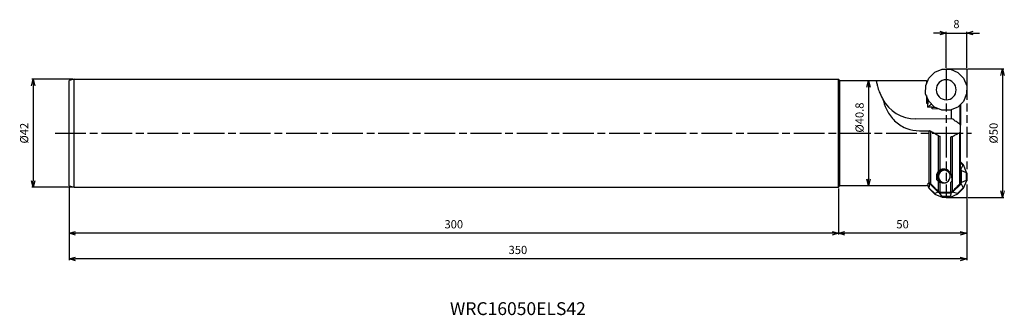
# Model space of a CAD drawing. Extents: x -369 to 15, y -71 to 44.
import ezdxf
from ezdxf.enums import TextEntityAlignment as Align

# ---------------------------------------------------------------- set-up
doc = ezdxf.new("R2010")
doc.units = 0
doc.linetypes.add('AM_ISO08W050', pattern=[18, 12, -1.5, 3, -1.5])
doc.linetypes.add('AM_ISO09W050', pattern=[22.5, 12, -1.5, 3, -1.5, 3, -1.5])
doc.layers.get('0').update_dxf_attribs({"linetype": 'CONTINUOUS'})
doc.layers.get('DEFPOINTS').update_dxf_attribs({"linetype": 'CONTINUOUS'})
for name, color, linetype in [('AM_0', 7, 'CONTINUOUS'), ('AM_11', 3, 'AM_ISO09W050'), ('AM_5', 3, 'CONTINUOUS'), ('AM_6', 2, 'CONTINUOUS'), ('AM_7', 4, 'AM_ISO08W050')]:
    doc.layers.add(name, color=color, linetype=linetype)
doc.styles.add('ASAMI', font='simplex.shx', dxfattribs={"bigfont": 'EXTFONT.SHX'})
doc.styles.get("Standard").update_dxf_attribs({"font": 'simplex.shx', "bigfont": 'EXTFONT.SHX'})
doc.dimstyles.new('AM_JIS$0', dxfattribs={"dimtxt": 3.8, "dimasz": 2.5, "dimexe": 1, "dimexo": 0, "dimgap": 1.5, "dimtad": 3, "dimzin": 1, "dimtxsty": 'STANDARD', "dimblk": 'OPEN30', "dimcen": 0, "dimclrd": 3, "dimclre": 3, "dimclrt": 2, "dimaunit": 1, "dimazin": 3, "dimtp": 0.1, "dimtm": 0.1, "dimtfac": 0.71, "dimtmove": 0, "dimatfit": 3})

# ---------------------------------------------------------------- blocks, each defined once
blk = doc.blocks.new('_OPEN30')
at = {"color": 0}
for p, q in [((-1, 0.27), (0, 0)), ((0, 0), (-1, -0.27)), ((0, 0), (-1, 0))]:
    blk.add_line(p, q, dxfattribs=at)
blk = doc.blocks.new('*D5')
at = {"layer": 'AM_5'}
for p, q in [((-10.5, 39), (-13, 39)), ((-8, 25.5), (-8, 39.5)), ((-8, 39), (0, 39)), ((0, 25.5), (0, 39.5)), ((2.5, 39), (5, 39))]:
    blk.add_line(p, q, dxfattribs=at)
at = {"layer": 'DEFPOINTS', "color": 0}
for p in [(0, 39), (-8, 25), (0, 25)]:
    blk.add_point(p, dxfattribs=at)
at = {"layer": 'AM_5', "xscale": 2.5, "yscale": 2.5, "zscale": 2.5}
blk.add_blockref('_OPEN30', (-8, 39), dxfattribs=at)
at = {"layer": 'AM_5', "xscale": 2.5, "yscale": 2.5, "zscale": 2.5, "rotation": 180}
blk.add_blockref('_OPEN30', (0, 39), dxfattribs=at)
at = {"layer": 'AM_5', "color": 2, "insert": (-4, 42.1), "char_height": 3.2, "attachment_point": 5, "style": 'ASAMI'}
blk.add_mtext('8', dxfattribs=at)
blk = doc.blocks.new('*D6')
at = {"layer": 'AM_5'}
for p, q in [((0.5, 25), (14.5, 25)), ((14, 22.5), (14, -22.5)), ((0.5, -25), (14.5, -25))]:
    blk.add_line(p, q, dxfattribs=at)
at = {"layer": 'DEFPOINTS', "color": 0}
for p in [(0, 25), (0, -25), (14, -25)]:
    blk.add_point(p, dxfattribs=at)
at = {"layer": 'AM_5', "xscale": 2.5, "yscale": 2.5, "zscale": 2.5}
for p, rotation in [((14, 25), 90.0000000000001), ((14, -25), 270.0000000000001)]:
    blk.add_blockref('_OPEN30', p, dxfattribs=dict(at, rotation=rotation))
at = {"layer": 'AM_5', "color": 2, "insert": (10.9, 0), "char_height": 3.2, "attachment_point": 5, "rotation": 90, "style": 'ASAMI'}
blk.add_mtext('%%c50', dxfattribs=at)
blk = doc.blocks.new('*D7')
at = {"layer": 'AM_5'}
for p, q in [((-50, -21.5), (-50, -39.5)), ((0, -25.5), (0, -39.5)), ((-2.5, -39), (-47.5, -39))]:
    blk.add_line(p, q, dxfattribs=at)
at = {"layer": 'DEFPOINTS', "color": 0}
for p in [(-50, -21), (0, -25), (-50, -39)]:
    blk.add_point(p, dxfattribs=at)
at = {"layer": 'AM_5', "xscale": 2.5, "yscale": 2.5, "zscale": 2.5, "rotation": 180.0000000000001}
blk.add_blockref('_OPEN30', (-50, -39), dxfattribs=at)
at = {"layer": 'AM_5', "xscale": 2.5, "yscale": 2.5, "zscale": 2.5}
blk.add_blockref('_OPEN30', (0, -39), dxfattribs=at)
at = {"layer": 'AM_5', "color": 2, "insert": (-25, -35.9), "char_height": 3.2, "attachment_point": 5, "style": 'ASAMI'}
blk.add_mtext('50', dxfattribs=at)
blk = doc.blocks.new('*D8')
at = {"layer": 'AM_5'}
blk.add_line((-38.26, 17.9), (-38.26, -17.9), dxfattribs=at)
at = {"layer": 'DEFPOINTS', "color": 0}
for p in [(-49.4, 20.4), (-49.4, -20.4), (-38.26, -20.4)]:
    blk.add_point(p, dxfattribs=at)
at = {"layer": 'AM_5', "xscale": 2.5, "yscale": 2.5, "zscale": 2.5}
for p, rotation in [((-38.26, 20.4), 90.0000000000001), ((-38.26, -20.4), 270.0000000000001)]:
    blk.add_blockref('_OPEN30', p, dxfattribs=dict(at, rotation=rotation))
at = {"layer": 'AM_5', "color": 2, "insert": (-41.36, 6.08), "char_height": 3.2, "attachment_point": 5, "rotation": 90, "style": 'ASAMI'}
blk.add_mtext('%%c40.8', dxfattribs=at)
blk = doc.blocks.new('*D9')
at = {"layer": 'AM_5'}
for p, q in [((-348.5, 21), (-364.5, 21)), ((-364, 18.5), (-364, -18.5)), ((-348.5, -21), (-364.5, -21))]:
    blk.add_line(p, q, dxfattribs=at)
at = {"layer": 'DEFPOINTS', "color": 0}
for p in [(-348, 21), (-364, -21), (-348, -21)]:
    blk.add_point(p, dxfattribs=at)
at = {"layer": 'AM_5', "xscale": 2.5, "yscale": 2.5, "zscale": 2.5}
for p, rotation in [((-364, 21), 90.0000000000001), ((-364, -21), 270.0000000000001)]:
    blk.add_blockref('_OPEN30', p, dxfattribs=dict(at, rotation=rotation))
at = {"layer": 'AM_5', "color": 2, "insert": (-367.1, 0), "char_height": 3.2, "attachment_point": 5, "rotation": 90, "style": 'ASAMI'}
blk.add_mtext('%%C42', dxfattribs=at)
blk = doc.blocks.new('*D10')
at = {"layer": 'AM_5'}
for p, q in [((-350, -20.96), (-350, -49.5)), ((0, -25.5), (0, -49.5)), ((-2.5, -49), (-347.5, -49))]:
    blk.add_line(p, q, dxfattribs=at)
at = {"layer": 'DEFPOINTS', "color": 0}
for p in [(-350, -20.46), (0, -25), (-350, -49)]:
    blk.add_point(p, dxfattribs=at)
at = {"layer": 'AM_5', "xscale": 2.5, "yscale": 2.5, "zscale": 2.5, "rotation": 180.0000000000001}
blk.add_blockref('_OPEN30', (-350, -49), dxfattribs=at)
at = {"layer": 'AM_5', "xscale": 2.5, "yscale": 2.5, "zscale": 2.5}
blk.add_blockref('_OPEN30', (0, -49), dxfattribs=at)
at = {"layer": 'AM_5', "color": 2, "insert": (-175, -45.9), "char_height": 3.2, "attachment_point": 5, "style": 'ASAMI'}
blk.add_mtext('350', dxfattribs=at)
blk = doc.blocks.new('*D11')
at = {"layer": 'AM_5'}
for p, q in [((-350, -20.96), (-350, -39.5)), ((-50, -21.5), (-50, -39.5)), ((-52.5, -39), (-347.5, -39))]:
    blk.add_line(p, q, dxfattribs=at)
at = {"layer": 'DEFPOINTS', "color": 0}
for p in [(-350, -20.46), (-50, -21), (-350, -39)]:
    blk.add_point(p, dxfattribs=at)
at = {"layer": 'AM_5', "xscale": 2.5, "yscale": 2.5, "zscale": 2.5, "rotation": 180.0000000000001}
blk.add_blockref('_OPEN30', (-350, -39), dxfattribs=at)
at = {"layer": 'AM_5', "xscale": 2.5, "yscale": 2.5, "zscale": 2.5}
blk.add_blockref('_OPEN30', (-50, -39), dxfattribs=at)
at = {"layer": 'AM_5', "color": 2, "insert": (-200, -35.9), "char_height": 3.2, "attachment_point": 5, "style": 'ASAMI'}
blk.add_mtext('300', dxfattribs=at)

msp = doc.modelspace()

# ---------------------------------------------------------------- linework, layer by layer
at = {"layer": 'AM_0'}
for p, q in [((-14.74, 21.48), (-12.48, 23.72)), ((-12.48, 23.72), (-9.54, 24.92)), ((-9.54, 24.92), (-6.36, 24.9)), ((-6.36, 24.9), (-3.43, 23.67)), ((-3.43, 23.67), (-1.2, 21.4)), ((-348, 21), (-350, 20.46)), ((-350, -20.46), (-350, 20.46)), ((-348, 21), (-50, 21)), ((-348, -21), (-348, 21)), ((-50, -21), (-50, 21)), ((-49.4, 20.4), (-50, 21)), ((-49.4, -20.4), (-49.4, 20.4)), ((-32.4, 20.4), (-49.4, 20.4)), ((-35.35, 20.37), (-35.35, 20.36)), ((-15.98, 18.55), (-14.74, 21.48)), ((-15.68, 20.38), (-15.68, 19.25)), ((-1.2, 21.4), (0, 18.45)), ((-16, 15.37), (-15.98, 18.55)), ((-14.8, 12.42), (-16, 15.37)), ((0, 18.45), (-0.02, 15.27)), ((-15.71, 14.66), (-15.73, 11.67)), ((-15.73, 11.67), (-15.26, 11.67)), ((-15.26, 11.67), (-15.27, 10.17)), ((-15.23, 11.67), (-15.26, 11.67)), ((-15.16, 13.31), (-15.17, 12.18)), ((-15.08, 12.67), (-15.07, 13.1)), ((-14.9, 12.67), (-15.08, 12.67)), ((-12.56, 10.15), (-14.8, 12.42)), ((-1.25, 12.34), (-3.51, 10.1)), ((-0.02, 15.27), (-1.25, 12.34)), ((-15.05, 10.17), (-15.27, 10.17)), ((-15.05, 10.17), (-15.05, 10.11)), ((-13.5, 10.11), (-15.05, 10.11)), ((-13.5, 9.42), (-13.5, 10.11)), ((-13.5, 10.11), (-13.14, 10.1)), ((-10.78, 9.4), (-13.5, 9.42)), ((-13.14, 10.1), (-12.43, 10.1)), ((-12.8, 10.1), (-12.8, 10.4)), ((-9.63, 8.92), (-12.56, 10.15)), ((-6.46, 8.9), (-9.63, 8.92)), ((-3.51, 10.1), (-6.46, 8.9)), ((-6, 9.09), (-6, 6.48)), ((-2.73, 10.88), (-2.73, 3.55)), ((-2.4, 11.2), (-2.4, 3.07)), ((-5.39, 5.48), (-19.82, 5.56)), ((-6, 6.48), (-6, 5.48)), ((-14.63, -19.49), (-14.63, 0.86)), ((-13.93, -19.79), (-13.93, 0.67)), ((-2.71, -19.78), (-2.71, 0.2)), ((-2.4, 0.61), (-2.4, 3.03)), ((-2.4, -19.02), (-2.4, 0.57)), ((-11.05, -14.84), (-11.05, -1.03)), ((-10.35, -14.33), (-10.35, -1.22)), ((-6.18, -15.84), (-6.18, -1.36)), ((-5.48, -22.62), (-5.48, -1.23)), ((-1.25, -12.34), (-2.4, -11.2)), ((-2.4, -11.53), (-1.47, -12.45)), ((-2.25, -14.04), (-2.4, -13.89)), ((-1.47, -12.45), (-2.25, -14.04)), ((-2.03, -14.56), (-2.25, -14.04)), ((-2, -19.19), (-2.03, -14.56)), ((-2.03, -14.56), (-0.26, -15.31)), ((-1.47, -12.45), (-1.25, -12.34)), ((-0.02, -15.27), (-1.25, -12.34)), ((-0.26, -15.31), (-0.02, -15.27)), ((-0.26, -15.31), (-0.25, -18.42)), ((0, -18.46), (-0.02, -15.27)), ((-11.81, -17.03), (-11.75, -17.03)), ((-11.75, -17.03), (-11.75, -18.06)), ((-11.75, -18.06), (-11.05, -18.87)), ((-11.05, -22.7), (-11.05, -18.87)), ((-10.35, -22.98), (-10.35, -19.19)), ((-6.18, -22.93), (-6.18, -19.03)), ((-2.21, -19.72), (-2, -19.19)), ((-0.25, -18.42), (-2, -19.19)), ((-1.2, -21.4), (0, -18.46)), ((-0.25, -18.42), (0, -18.46)), ((-350, -20.46), (-348, -21)), ((-348, -21), (-50, -21)), ((-50, -21), (-49.4, -20.4)), ((-49.4, -20.4), (-32.4, -20.4)), ((-15.28, -20.21), (-14.74, -21.48)), ((-14.74, -21.48), (-14.63, -21.37)), ((-14.74, -21.48), (-12.48, -23.72)), ((-14.63, -21.37), (-14.43, -19.79)), ((-12.43, -23.55), (-14.63, -21.37)), ((-14.55, -19.49), (-14.43, -19.79)), ((-14.43, -19.79), (-11.14, -23.04)), ((-11.05, -22.7), (-11.54, -22.22)), ((-5.99, -23.23), (-5.47, -23.01)), ((-5.47, -23.01), (-2.21, -19.72)), ((-3.6, -23.5), (-5.47, -23.01)), ((-1.42, -21.29), (-3.6, -23.5)), ((-3.43, -23.67), (-1.2, -21.4)), ((-2.21, -19.72), (-1.42, -21.29)), ((-1.42, -21.29), (-1.2, -21.4)), ((-12.43, -23.55), (-12.48, -23.72)), ((-12.48, -23.72), (-9.54, -24.92)), ((-11.14, -23.04), (-12.43, -23.55)), ((-11.14, -23.04), (-10.62, -23.26)), ((-10.62, -23.26), (-5.99, -23.23)), ((-9.56, -24.73), (-10.62, -23.26)), ((-6.45, -24.71), (-9.56, -24.73)), ((-9.56, -24.73), (-9.54, -24.92)), ((-9.54, -24.92), (-6.36, -24.9)), ((-5.99, -23.23), (-6.45, -24.71)), ((-6.45, -24.71), (-6.36, -24.9)), ((-6.36, -24.9), (-3.43, -23.67)), ((-3.6, -23.5), (-3.43, -23.67))]:
    msp.add_line(p, q, dxfattribs=at)
for centre, radius, start, end in [((-8, 16.91), 3.9, 89.6667, 269.6667), ((-8, 16.91), 3.89, 359.6667, 89.6667), ((-8, 16.91), 3.9, 269.6667, 359.6667), ((-8.76, -17.01), 3, 93.1986, 180.3333), ((-8.91, -16.86), 2.5, 90.3333, 247.8483), ((-8.49, -16.86), 2.5, 95.4182, 180), ((-8.91, -16.86), 2.5, 296.5537, 90.3333), ((-8.49, -16.86), 2.5, 180, 265.5465), ((-8.08, -16.91), 2.9, 158.8964, 186.8065)]:
    msp.add_arc(centre, radius, start, end, dxfattribs=at)
for centre, major_axis, ratio, start_param, end_param in [((-32.52, 0), (389.16, 0.01), 0.052403, 1.57049, 1.575653), ((-32.52, 0), (389.19, 0.01), 0.052407, 1.527522, 1.570491), ((-15.98, 0), (0.12, 20.4), 0.212553, 6.149325, 6.241536), ((-19.53, 20.56), (10.25, 11.09), 0.986, 2.803232, 3.874761), ((-15.5, 14.67), (0.02, 3), 0.207912, 3.141592, 3.733021), ((-15.21, 14.67), (0.02, 3), 0.035438, 3.14159, 3.725606), ((-15.16, 12.67), (0.01, 2.5), 0.0349, 3.14159, 4.712384), ((-10.55, 9.66), (-3, 0.06), 0.258463, 5.755981, 6.095621), ((-11.06, -0.13), (-0.14, 23.42), 0.052474, 2.375826, 2.442029), ((-32.52, 0), (-389.19, 0.01), 0.052407, 1.571105, 1.614077), ((-15.98, 0), (-0.12, 20.4), 0.212553, 3.183283, 3.312598), ((-15.36, 0), (-0.12, 20.4), 0.03492, 3.314218, 3.441325), ((-124.31, 0), (-453.08, 0.01), 0.052407, 1.825046, 1.834577)]:
    msp.add_ellipse(centre, major_axis=major_axis, ratio=ratio, start_param=start_param, end_param=end_param, dxfattribs=at)
for points, knots in [([(-34.41, 20.4), (-34.53, 20.4), (-34.75, 20.4), (-35.04, 20.39), (-35.24, 20.4), (-35.33, 20.37), (-35.35, 20.37)], [0, 0, 0, 0, 0.3664175, 0.6731598, 0.8766124, 0.9495253, 0.9495253, 0.9495253, 0.9495253]), ([(-35.35, 20.36), (-35.27, 20.15), (-35.01, 19.48), (-34.74, 18.02), (-34.07, 15.88), (-33.27, 14.34), (-32.82, 13.46)], [0, 0, 0, 0, 0.68532, 2.166133, 4.419201, 7.379669, 7.379669, 7.379669, 7.379669]), ([(-32.82, 13.46), (-32.38, 12.07), (-31.43, 9.12), (-28.73, 5.08), (-23.25, 0.9), (-18.05, 0.88), (-14.63, 0.86)], [0, 0, 0, 0, 4.350933, 9.261578, 14.382072, 24.295925, 24.295925, 24.295925, 24.295925]), ([(-15.17, 10.17), (-15.11, 10.2), (-14.94, 10.31), (-14.65, 10.58), (-14.22, 10.94), (-13.91, 11.2), (-13.74, 11.34)], [0, 0, 0, 0, 0.187798, 0.613102, 1.189058, 1.851377, 1.851377, 1.851377, 1.851377]), ([(-2.73, 3.55), (-2.96, 3.7), (-3.43, 4.01), (-4.11, 4.49), (-4.76, 4.98), (-5.18, 5.31), (-5.39, 5.48)], [0, 0, 0, 0, 0.843877, 1.67459, 2.48959, 3.285512, 3.285512, 3.285512, 3.285512]), ([(-13.93, 0.67), (-13.98, 0.69), (-14.08, 0.75), (-14.25, 0.81), (-14.43, 0.85), (-14.56, 0.86), (-14.63, 0.86)], [0, 0, 0, 0, 0.1611239, 0.338492, 0.5291234, 0.7274083, 0.7274083, 0.7274083, 0.7274083]), ([(-11.05, -1.03), (-11.29, -0.89), (-11.78, -0.61), (-12.5, -0.19), (-13.22, 0.24), (-13.7, 0.53), (-13.93, 0.67)], [0, 0, 0, 0, 0.842173, 1.681684, 2.518227, 3.351441, 3.351441, 3.351441, 3.351441]), ([(-5.48, -1.23), (-5.25, -1.11), (-4.79, -0.88), (-4.09, -0.52), (-3.4, -0.16), (-2.94, 0.08), (-2.71, 0.2)], [0, 0, 0, 0, 0.784325, 1.566862, 2.347388, 3.1257, 3.1257, 3.1257, 3.1257]), ([(-2.4, 3.03), (-2.4, 3.08), (-2.41, 3.17), (-2.48, 3.31), (-2.59, 3.44), (-2.68, 3.51), (-2.73, 3.55)], [0, 0, 0, 0, 0.1367728, 0.2834566, 0.4473621, 0.6344946, 0.6344946, 0.6344946, 0.6344946]), ([(-2.71, 0.2), (-2.66, 0.23), (-2.57, 0.28), (-2.47, 0.38), (-2.41, 0.49), (-2.4, 0.57), (-2.4, 0.61)], [0, 0, 0, 0, 0.1601556, 0.2986287, 0.4208893, 0.5349082, 0.5349082, 0.5349082, 0.5349082]), ([(-11.05, -1.03), (-11, -1.06), (-10.9, -1.11), (-10.73, -1.17), (-10.55, -1.2), (-10.42, -1.21), (-10.35, -1.22)], [0, 0, 0, 0, 0.1615206, 0.3387981, 0.5283045, 0.7245362, 0.7245362, 0.7245362, 0.7245362]), ([(-6.18, -1.36), (-6.11, -1.36), (-5.99, -1.36), (-5.8, -1.34), (-5.63, -1.3), (-5.53, -1.25), (-5.48, -1.23)], [0, 0, 0, 0, 0.1939627, 0.3810808, 0.5556475, 0.7139172, 0.7139172, 0.7139172, 0.7139172]), ([(-11.05, -14.84), (-11.17, -14.99), (-11.41, -15.28), (-11.66, -15.8), (-11.81, -16.39), (-11.81, -16.81), (-11.81, -17.03)], [0, 0, 0, 0, 0.559249, 1.131216, 1.729998, 2.375983, 2.375983, 2.375983, 2.375983]), ([(-11.05, -14.84), (-11.01, -14.8), (-10.92, -14.71), (-10.76, -14.58), (-10.57, -14.45), (-10.43, -14.37), (-10.35, -14.33)], [0, 0, 0, 0, 0.177511, 0.3786201, 0.6077415, 0.8692136, 0.8692136, 0.8692136, 0.8692136]), ([(-9.04, -14.01), (-9.16, -14.02), (-9.39, -14.02), (-9.73, -14.09), (-10.05, -14.19), (-10.25, -14.28), (-10.35, -14.33)], [0, 0, 0, 0, 0.346292, 0.689994, 1.028808, 1.360795, 1.360795, 1.360795, 1.360795]), ([(-6.18, -15.84), (-6.31, -15.61), (-6.58, -15.12), (-7.24, -14.54), (-8.07, -14.1), (-8.71, -14.04), (-9.04, -14.01)], [0, 0, 0, 0, 0.798464, 1.664681, 2.597663, 3.575263, 3.575263, 3.575263, 3.575263]), ([(-10.35, -19.19), (-10.42, -19.19), (-10.55, -19.19), (-10.74, -19.12), (-10.91, -19.02), (-11, -18.92), (-11.05, -18.87)], [0, 0, 0, 0, 0.1975297, 0.3951172, 0.5928128, 0.7906152, 0.7906152, 0.7906152, 0.7906152]), ([(-9.85, -19.18), (-9.78, -19.2), (-9.62, -19.26), (-9.39, -19.32), (-9.13, -19.35), (-8.96, -19.36), (-8.88, -19.36)], [0, 0, 0, 0, 0.2367663, 0.4829745, 0.7372529, 0.9961202, 0.9961202, 0.9961202, 0.9961202]), ([(-8.88, -19.36), (-8.78, -19.36), (-8.58, -19.35), (-8.3, -19.29), (-8.03, -19.21), (-7.87, -19.13), (-7.79, -19.1)], [0, 0, 0, 0, 0.298585, 0.588977, 0.86593, 1.128113, 1.128113, 1.128113, 1.128113]), ([(-6.18, -15.84), (-6.14, -15.94), (-6.06, -16.13), (-5.97, -16.42), (-5.91, -16.7), (-5.89, -16.9), (-5.88, -16.99)], [0, 0, 0, 0, 0.314577, 0.614474, 0.906174, 1.194094, 1.194094, 1.194094, 1.194094]), ([(-5.75, -18.9), (-5.78, -18.91), (-5.85, -18.95), (-5.96, -19), (-6.07, -19.02), (-6.14, -19.03), (-6.18, -19.03)], [0, 0, 0, 0, 0.1140465, 0.2280745, 0.3420595, 0.4560339, 0.4560339, 0.4560339, 0.4560339]), ([(-5.88, -16.99), (-5.87, -17.16), (-5.85, -17.49), (-5.82, -17.98), (-5.79, -18.44), (-5.76, -18.75), (-5.75, -18.9)], [0, 0, 0, 0, 0.505488, 0.992266, 1.459731, 1.90719, 1.90719, 1.90719, 1.90719]), ([(-2.71, -19.78), (-2.66, -19.73), (-2.57, -19.62), (-2.47, -19.43), (-2.41, -19.23), (-2.4, -19.09), (-2.4, -19.02)], [0, 0, 0, 0, 0.2100562, 0.4202041, 0.6303976, 0.8406026, 0.8406026, 0.8406026, 0.8406026]), ([(-15.04, -19.49), (-15, -19.49), (-14.93, -19.49), (-14.83, -19.49), (-14.73, -19.49), (-14.66, -19.49), (-14.63, -19.49)], [0, 0, 0, 0, 0.1017286, 0.2034573, 0.3051859, 0.406907, 0.406907, 0.406907, 0.406907]), ([(-13.93, -19.79), (-13.98, -19.75), (-14.08, -19.66), (-14.25, -19.57), (-14.44, -19.5), (-14.56, -19.5), (-14.63, -19.49)], [0, 0, 0, 0, 0.1939461, 0.3878361, 0.5817204, 0.7755622, 0.7755622, 0.7755622, 0.7755622]), ([(-11.54, -22.22), (-11.74, -22.02), (-12.14, -21.62), (-12.74, -21.01), (-13.34, -20.4), (-13.74, -19.99), (-13.93, -19.79)], [0, 0, 0, 0, 0.853941, 1.70791, 2.561843, 3.415813, 3.415813, 3.415813, 3.415813]), ([(-11.05, -22.7), (-11, -22.74), (-10.9, -22.83), (-10.73, -22.92), (-10.55, -22.97), (-10.42, -22.98), (-10.35, -22.98)], [0, 0, 0, 0, 0.1920423, 0.3840317, 0.5759764, 0.7678855, 0.7678855, 0.7678855, 0.7678855]), ([(-6.18, -22.93), (-6.11, -22.92), (-5.99, -22.91), (-5.8, -22.85), (-5.63, -22.76), (-5.53, -22.67), (-5.48, -22.62)], [0, 0, 0, 0, 0.1937488, 0.3875418, 0.5813856, 0.7752535, 0.7752535, 0.7752535, 0.7752535]), ([(-5.48, -22.62), (-5.25, -22.39), (-4.79, -21.92), (-4.09, -21.21), (-3.4, -20.49), (-2.94, -20.02), (-2.71, -19.78)], [0, 0, 0, 0, 0.994207, 1.988393, 2.982589, 3.976786, 3.976786, 3.976786, 3.976786])]:
    msp.add_open_spline(points, degree=3, knots=knots, dxfattribs=at)
at = {"layer": 'AM_11'}
for p, q in [((-8, 25), (-8, -25)), ((-8, 25), (0, 25)), ((0, 25), (0, -25)), ((-8, -25), (0, -25))]:
    msp.add_line(p, q, dxfattribs=at)
at = {"layer": 'AM_7'}
msp.add_line((-355.42, 0), (1.89, 0), dxfattribs=at)

# ---------------------------------------------------------------- texts
at = {"layer": 'AM_6', "oblique": 360}
msp.add_text('WRC16050ELS42', height=5, rotation=360, dxfattribs=at).set_placement((-175, -69), align=Align.MIDDLE)

# ---------------------------------------------------------------- dimensions: what is measured, and where the dimension line sits
at = {"layer": 'AM_5'}
dim = msp.add_linear_dim(base=(0, 39), p1=(-8, 25), p2=(0, 25), angle=180, dimstyle='AM_JIS$0', override={"dimscale": 0.5, "dimtxt": 6.4, "dimasz": 5, "dimexo": 1, "dimgap": 3, "dimdec": 1, "dimzin": 8, "dimtxsty": 'ASAMI', "dimclrd": 256, "dimclre": 256, "dimaunit": 0, "dimtm": 0.1, "dimtdec": 3, "dimatfit": 3, "dimtzin": 0, "dimlwd": -1, "dimlwe": -1}, dxfattribs=at)
dim.commit()
dim.dimension.update_dxf_attribs({"geometry": '*D5', "text_midpoint": (-4, 42.1)})
for base, p1, p2, angle, text, picture, middle in [((14, -25), (0, 25), (0, -25), 90, '%%c<>', '*D6', (10.9, 0)), ((-364, -21), (-348, 21), (-348, -21), 270, '%%C<>', '*D9', (-367.1, 0))]:
    dim = msp.add_linear_dim(base=base, p1=p1, p2=p2, angle=angle, text=text, dimstyle='AM_JIS$0', override={"dimscale": 0.5, "dimtxt": 6.4, "dimasz": 5, "dimexo": 1, "dimgap": 3, "dimdec": 1, "dimzin": 8, "dimtxsty": 'ASAMI', "dimclrd": 256, "dimclre": 256, "dimaunit": 0, "dimtm": 0.1, "dimtdec": 3, "dimatfit": 3, "dimtzin": 0, "dimlwd": -1, "dimlwe": -1}, dxfattribs=at)
    dim.commit()
    dim.dimension.update_dxf_attribs({"geometry": picture, "text_midpoint": middle})
dim = msp.add_linear_dim(base=(-38.26, -20.4), p1=(-49.4, 20.4), p2=(-49.4, -20.4), angle=90, text='%%c<>', dimstyle='AM_JIS$0', override={"dimscale": 0.5, "dimtxt": 6.4, "dimasz": 5, "dimexo": 1, "dimgap": 3, "dimdec": 1, "dimzin": 8, "dimtxsty": 'ASAMI', "dimse1": 1, "dimse2": 1, "dimclrd": 256, "dimclre": 256, "dimaunit": 0, "dimtm": 0.1, "dimtdec": 3, "dimatfit": 3, "dimtzin": 0, "dimlwd": -1, "dimlwe": -1}, dxfattribs=at)
dim.commit()
dim.dimension.update_dxf_attribs({"geometry": '*D8', "text_midpoint": (-38.26, 6.08), "dimtype": 160})
for base, p1, p2, picture, middle in [((-350, -49), (0, -25), (-350, -20.46), '*D10', (-175, -45.9)), ((-350, -39), (-50, -21), (-350, -20.46), '*D11', (-200, -35.9)), ((-50, -39), (0, -25), (-50, -21), '*D7', (-25, -35.9))]:
    dim = msp.add_linear_dim(base=base, p1=p1, p2=p2, dimstyle='AM_JIS$0', override={"dimscale": 0.5, "dimtxt": 6.4, "dimasz": 5, "dimexo": 1, "dimgap": 3, "dimdec": 1, "dimzin": 8, "dimtxsty": 'ASAMI', "dimclrd": 256, "dimclre": 256, "dimaunit": 0, "dimtm": 0.1, "dimtdec": 3, "dimatfit": 3, "dimtzin": 0, "dimlwd": -1, "dimlwe": -1}, dxfattribs=at)
    dim.commit()
    dim.dimension.update_dxf_attribs({"geometry": picture, "text_midpoint": middle})

doc.saveas('drawing.dxf')
